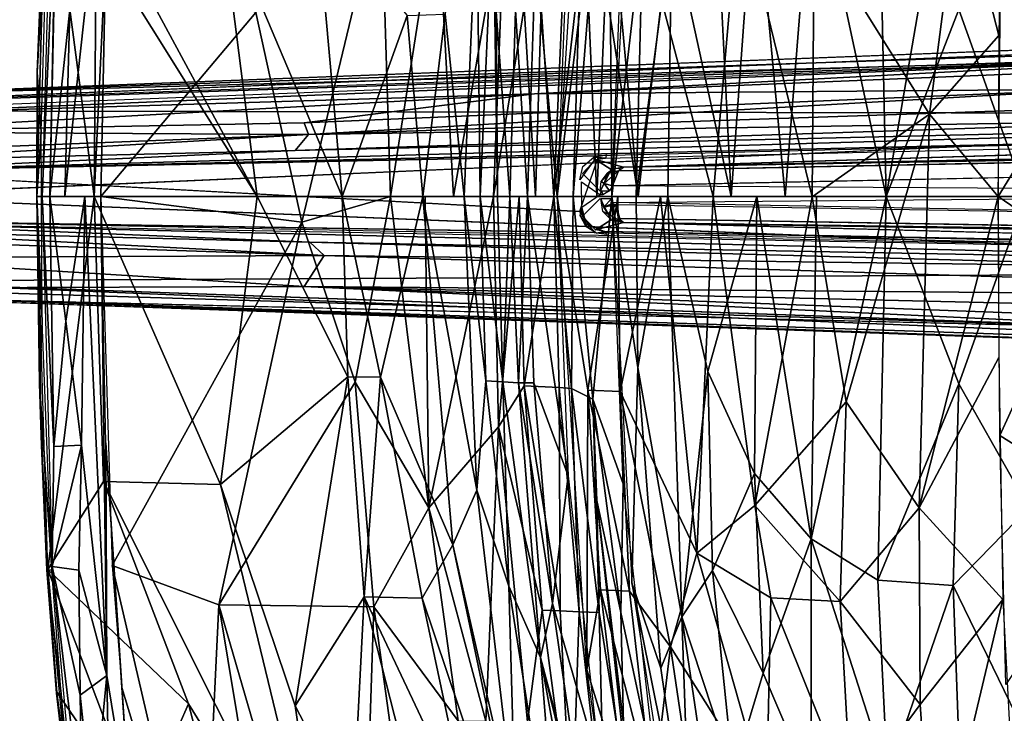
# Model space of a CAD drawing. Units: inches. Extents: x -14.2 to 14.7, y -14 to 12.5.
# Drawn here: x -10.6 to -5.8, y -2.5 to 0.9 of the extents above; entities that cross this region are included whole.
import ezdxf

# ---------------------------------------------------------------- set-up
doc = ezdxf.new("R2010")
doc.units = ezdxf.units.IN
doc.header["$MEASUREMENT"] = 0
doc.layers.add('SEAT-BACK', color=5, linetype='Continuous')
doc.layers.add('SEAT-LEG', color=5, linetype='Continuous')

msp = doc.modelspace()

# ---------------------------------------------------------------- linework, layer by layer
at = {"layer": 'SEAT-BACK'}
for points in [[(-7.8535, 2.3033, 19.3214), (-7.8243, 1.4207, 18.9519), (-7.9985, -0.0119, 19.3053)], [(-6.0284, 1.5267, 16.825), (-5.8158, 1.9596, 16.7318), (-5.8357, 0.7764, 16.6646)], [(-5.8158, 1.9596, 16.7318), (-5.2488, 0.9487, 16.3875), (-5.8386, -0.012, 16.6513)], [(-6.3881, -0.012, 17.3857), (-6.0588, 1.8916, 17.2102), (-6.4276, 1.8652, 17.4935)], [(-6.0588, 1.8916, 17.2102), (-6.3881, -0.012, 17.3857), (-6.0312, 0.9041, 17.124)], [(-7.5795, 1.3092, 19.0659), (-7.6329, 1.8787, 19.389), (-7.7312, -0.012, 19.3839)], [(-6.4276, 1.8652, 17.4935), (-6.7489, 1.6699, 17.769), (-6.3881, -0.012, 17.3857)], [(-10.453, 1.5648, 31.2797), (-10.4723, 1.7995, 31.2372), (-10.5224, -0.012, 31.3223)], [(-7.2382, 1.8188, 18.4177), (-7.4377, 1.3192, 18.7278), (-7.1469, -0.012, 18.1915)], [(-7.1469, -0.012, 18.1915), (-7.0311, 1.5843, 18.0869), (-7.2382, 1.8188, 18.4177)], [(-9.4679, -0.0119, 28.3774), (-10.5479, -0.012, 31.2759), (-10.5041, 1.646, 31.203)], [(-10.5456, 0.5979, 31.2836), (-10.5041, 1.646, 31.203), (-10.5479, -0.012, 31.2759)], [(-10.5456, 0.5979, 31.2836), (-10.491, 1.5518, 31.2611), (-10.5041, 1.646, 31.203)], [(-9.4679, -0.0119, 28.3774), (-10.5041, 1.646, 31.203), (-10.2205, 1.3823, 30.4763)], [(-6.8818, -0.012, 17.8632), (-6.7489, 1.6699, 17.769), (-7.0311, 1.5843, 18.0869)], [(-6.7489, 1.6699, 17.769), (-6.8818, -0.012, 17.8632), (-6.3881, -0.012, 17.3857)], [(-10.491, 1.5518, 31.2611), (-10.5456, 0.5979, 31.2836), (-10.5263, 0.3053, 31.321)], [(-10.453, 1.5648, 31.2797), (-10.5224, -0.012, 31.3223), (-10.4846, -0.012, 31.3354)], [(-7.0311, 1.5843, 18.0869), (-7.1469, -0.012, 18.1915), (-6.8818, -0.012, 17.8632)], [(-10.4846, -0.012, 31.3354), (-10.386, 0.9038, 31.3371), (-10.4512, 1.5163, 31.2774)], [(-6.1748, 0.3915, 16.8676), (-6.7398, 1.2953, 17.3539), (-6.0284, 1.5267, 16.825)], [(-6.0284, 1.5267, 16.825), (-5.8357, 0.7764, 16.6646), (-6.1748, 0.3915, 16.8676)], [(-5.688, 1.5123, 16.9391), (-6.0312, 0.9041, 17.124), (-5.7029, -0.012, 16.8884)], [(-9.2501, -0.1365, 28.5794), (-8.8615, 1.4784, 27.6469), (-9.4747, 0.8895, 29.2572)], [(-8.8615, 1.4784, 27.6469), (-9.2501, -0.1365, 28.5794), (-8.815, -0.012, 27.3007)], [(-8.815, -0.012, 27.3007), (-8.5876, 1.451, 26.7048), (-8.8615, 1.4784, 27.6469)], [(-8.5876, 1.451, 26.7048), (-8.815, -0.012, 27.3007), (-8.5076, -0.012, 26.1625)], [(-8.5076, -0.012, 26.1625), (-8.2532, 1.459, 25.1856), (-8.5876, 1.451, 26.7048)], [(-8.2532, 1.459, 25.1856), (-8.5076, -0.012, 26.1625), (-8.311, -0.012, 25.1752)], [(-8.311, -0.012, 25.1752), (-8.1601, 0.9144, 24.3285), (-8.2532, 1.459, 25.1856)], [(-8.016, -0.012, 22.318), (-7.9496, 1.4715, 22.3214), (-8.078, 0.918, 23.5853)], [(-8.016, -0.012, 22.318), (-7.8866, 1.1183, 20.4094), (-7.9496, 1.4715, 22.3214)], [(-7.8045, -0.012, 19.6638), (-7.742, 1.4772, 19.6802), (-7.8456, 0.9275, 20.0178)], [(-7.7312, -0.012, 19.3839), (-7.742, 1.4772, 19.6802), (-7.8045, -0.012, 19.6638)], [(-7.6761, 1.3936, 19.3868), (-7.742, 1.4772, 19.6802), (-7.7312, -0.012, 19.3839)], [(-7.2353, -0.0119, 17.8536), (-7.4878, 0.9498, 18.2249), (-7.1078, 1.4552, 17.7404)], [(-7.1078, 1.4552, 17.7404), (-6.7507, -0.0121, 17.3387), (-7.2353, -0.0119, 17.8536)], [(-6.7507, -0.0121, 17.3387), (-7.1078, 1.4552, 17.7404), (-6.7398, 1.2953, 17.3539)], [(-10.3455, 0.5966, 31.3361), (-10.2553, 1.4162, 31.2644), (-10.386, 0.9038, 31.3371)], [(-10.2677, -0.012, 31.2841), (-10.2553, 1.4162, 31.2644), (-10.3455, 0.5966, 31.3361)], [(-10.2102, 1.1929, 31.1868), (-10.2553, 1.4162, 31.2644), (-10.2677, -0.012, 31.2841)], [(-9.0516, -0.0119, 27.1319), (-9.6487, 1.3969, 29.0179), (-9.1793, 1.4039, 27.7051)], [(-9.0516, -0.0119, 27.1319), (-9.1793, 1.4039, 27.7051), (-8.7341, 0.8755, 26.0107)], [(-8.4549, -0.0119, 24.2566), (-8.5472, 0.8815, 25.0536), (-8.3918, 1.4258, 24.23)], [(-8.3918, 1.4258, 24.23), (-8.3769, -0.0119, 23.5352), (-8.4549, -0.0119, 24.2566)], [(-8.3769, -0.0119, 23.5352), (-8.3918, 1.4258, 24.23), (-8.312, 1.4302, 23.501)], [(-8.312, 1.4302, 23.501), (-8.2909, -0.0119, 22.2976), (-8.3769, -0.0119, 23.5352)], [(-8.2909, -0.0119, 22.2976), (-8.312, 1.4302, 23.501), (-8.2978, 0.8933, 22.8471)], [(-7.9985, -0.0119, 19.3053), (-7.8243, 1.4207, 18.9519), (-7.603, -0.0119, 18.3877)], [(-7.603, -0.0119, 18.3877), (-7.8243, 1.4207, 18.9519), (-7.6899, 0.9418, 18.5812)], [(-9.4679, -0.0119, 28.3774), (-10.2205, 1.3823, 30.4763), (-9.6487, 1.3969, 29.0179)], [(-9.6487, 1.3969, 29.0179), (-9.0516, -0.0119, 27.1319), (-9.4679, -0.0119, 28.3774)], [(-7.9985, -0.0119, 19.3053), (-8.1048, 1.1656, 19.9641), (-7.945, 1.355, 19.3118)], [(-7.5795, 1.3092, 19.0659), (-7.7312, -0.012, 19.3839), (-7.6116, -0.012, 19.0371)], [(-7.4377, 1.3192, 18.7278), (-7.6116, -0.012, 19.0371), (-7.4566, -0.012, 18.695)], [(-7.6116, -0.012, 19.0371), (-7.4377, 1.3192, 18.7278), (-7.5795, 1.3092, 19.0659)], [(-7.4566, -0.012, 18.695), (-7.1469, -0.012, 18.1915), (-7.4377, 1.3192, 18.7278)], [(-6.7507, -0.0121, 17.3387), (-6.7398, 1.2953, 17.3539), (-6.1748, 0.3915, 16.8676)], [(-10.2677, -0.012, 31.2841), (-10.2345, -0.012, 31.2153), (-10.2102, 1.1929, 31.1868)], [(-10.2345, -0.012, 31.2153), (-9.4747, 0.8895, 29.2572), (-10.2102, 1.1929, 31.1868)], [(-8.145, -0.0119, 19.9737), (-8.2034, 0.8995, 20.7581), (-8.1048, 1.1656, 19.9641)], [(-8.1048, 1.1656, 19.9641), (-7.9985, -0.0119, 19.3053), (-8.145, -0.0119, 19.9737)], [(-7.8866, 1.1183, 20.4094), (-8.016, -0.012, 22.318), (-7.9206, -0.012, 20.3838)], [(-7.9206, -0.012, 20.3838), (-7.8456, 0.9275, 20.0178), (-7.8866, 1.1183, 20.4094)], [(-8.1046, -0.012, 23.5831), (-8.078, 0.918, 23.5853), (-8.1601, 0.9144, 24.3285)], [(-8.1046, -0.012, 23.5831), (-8.016, -0.012, 22.318), (-8.078, 0.918, 23.5853)], [(-7.8456, 0.9275, 20.0178), (-7.9206, -0.012, 20.3838), (-7.8045, -0.012, 19.6638)], [(-7.603, -0.0119, 18.3877), (-7.6899, 0.9418, 18.5812), (-7.4878, 0.9498, 18.2249)], [(-7.603, -0.0119, 18.3877), (-7.4878, 0.9498, 18.2249), (-7.2353, -0.0119, 17.8536)], [(-5.4262, -0.2943, 16.4411), (-5.8386, -0.012, 16.6513), (-5.2488, 0.9487, 16.3875)], [(-10.4101, -0.012, 31.3525), (-10.386, 0.9038, 31.3371), (-10.4846, -0.012, 31.3354)], [(-10.4101, -0.012, 31.3525), (-10.3455, 0.5966, 31.3361), (-10.386, 0.9038, 31.3371)], [(-9.4747, 0.8895, 29.2572), (-10.2345, -0.012, 31.2153), (-9.2501, -0.1365, 28.5794)], [(-8.7341, 0.8755, 26.0107), (-8.6571, -0.0108, 25.5391), (-9.0516, -0.0119, 27.1319)], [(-8.6571, -0.0108, 25.5391), (-8.7341, 0.8755, 26.0107), (-8.5472, 0.8815, 25.0536)], [(-8.5472, 0.8815, 25.0536), (-8.4549, -0.0119, 24.2566), (-8.6571, -0.0108, 25.5391)], [(-8.1601, 0.9144, 24.3285), (-8.311, -0.012, 25.1752), (-8.1046, -0.012, 23.5831)], [(-8.2308, -0.0119, 20.7964), (-8.2978, 0.8933, 22.8471), (-8.2034, 0.8995, 20.7581)], [(-8.2034, 0.8995, 20.7581), (-8.145, -0.0119, 19.9737), (-8.2308, -0.0119, 20.7964)], [(-5.7029, -0.012, 16.8884), (-6.0312, 0.9041, 17.124), (-6.3881, -0.012, 17.3857)], [(-6.1748, 0.3915, 16.8676), (-5.8357, 0.7764, 16.6646), (-5.8386, -0.012, 16.6513)], [(-10.5456, 0.5979, 31.2836), (-10.5479, -0.012, 31.2759), (-10.5263, 0.3053, 31.321)], [(-10.2677, -0.012, 31.2841), (-10.3455, 0.5966, 31.3361), (-10.4101, -0.012, 31.3525)], [(-6.5829, -1.0171, 17.2095), (-6.7507, -0.0121, 17.3387), (-6.1748, 0.3915, 16.8676)], [(-6.5829, -1.0171, 17.2095), (-6.1748, 0.3915, 16.8676), (-6.2262, -1.5362, 16.9585)], [(-6.2262, -1.5362, 16.9585), (-6.1748, 0.3915, 16.8676), (-5.8386, -0.012, 16.6513)], [(-10.5479, -0.012, 31.2759), (-10.5211, -0.6223, 31.3119), (-10.5263, 0.3053, 31.321)], [(-10.5479, -0.012, 31.2759), (-10.2677, -0.0119, 30.5018), (-10.4942, -1.8367, 31.1879)], [(-10.5251, -1.2299, 31.238), (-10.5345, -0.9275, 31.2907), (-10.5479, -0.012, 31.2759)], [(-10.5479, -0.012, 31.2759), (-10.5345, -0.9275, 31.2907), (-10.5211, -0.6223, 31.3119)], [(-10.4723, -1.8235, 31.2372), (-10.464, -1.2345, 31.2992), (-10.5224, -0.012, 31.3223)], [(-10.5224, -0.012, 31.3223), (-10.464, -1.2345, 31.2992), (-10.4846, -0.012, 31.3354)], [(-10.4942, -1.8367, 31.1879), (-10.2677, -0.0119, 30.5018), (-10.2205, -1.4062, 30.4763)], [(-10.4846, -0.012, 31.3354), (-10.4055, -0.622, 31.3445), (-10.3122, -0.012, 31.3251)], [(-10.4055, -0.622, 31.3445), (-10.4846, -0.012, 31.3354), (-10.464, -1.2345, 31.2992)], [(-10.3297, -1.2293, 31.3116), (-10.3122, -0.012, 31.3251), (-10.4055, -0.622, 31.3445)], [(-10.3122, -0.012, 31.3251), (-10.3297, -1.2293, 31.3116), (-10.205, -2.3563, 31.1864)], [(-10.2345, -0.012, 31.2153), (-10.3122, -0.012, 31.3251), (-10.205, -2.3563, 31.1864)], [(-9.6487, -1.4208, 29.0179), (-10.2677, -0.0119, 30.5018), (-9.4679, -0.0119, 28.3774)], [(-10.2677, -0.0119, 30.5018), (-9.6487, -1.4208, 29.0179), (-10.2205, -1.4062, 30.4763)], [(-10.1782, -1.8175, 31.1447), (-9.2501, -0.1365, 28.5794), (-10.2345, -0.012, 31.2153)], [(-10.2345, -0.012, 31.2153), (-10.205, -2.3563, 31.1864), (-10.2102, -1.2167, 31.1868)], [(-9.4679, -0.0119, 28.3774), (-9.0236, -0.8935, 27.1119), (-9.6487, -1.4208, 29.0179)], [(-9.0236, -0.8935, 27.1119), (-9.4679, -0.0119, 28.3774), (-9.0516, -0.0119, 27.1319)], [(-8.9882, -0.9201, 27.9134), (-8.815, -0.012, 27.3007), (-9.2501, -0.1365, 28.5794)], [(-8.8639, -0.8964, 26.5427), (-9.0516, -0.0119, 27.1319), (-8.6571, -0.0108, 25.5391)], [(-9.0516, -0.0119, 27.1319), (-8.8639, -0.8964, 26.5427), (-9.0236, -0.8935, 27.1119)], [(-8.815, -0.012, 27.3007), (-8.9882, -0.9201, 27.9134), (-8.6271, -1.5356, 26.8807)], [(-8.6571, -0.0108, 25.5391), (-8.5097, -1.7167, 25.1255), (-8.8639, -0.8964, 26.5427)], [(-8.6271, -1.5356, 26.8807), (-8.6455, -0.012, 26.7127), (-8.815, -0.012, 27.3007)], [(-8.3918, -1.4497, 24.23), (-8.6571, -0.0108, 25.5391), (-8.4549, -0.0119, 24.2566)], [(-8.6571, -0.0108, 25.5391), (-8.3918, -1.4497, 24.23), (-8.5097, -1.7167, 25.1255)], [(-8.6455, -0.012, 26.7127), (-8.6271, -1.5356, 26.8807), (-8.311, -0.012, 25.1752)], [(-8.6271, -1.5356, 26.8807), (-8.2862, -1.1387, 25.2245), (-8.311, -0.012, 25.1752)], [(-8.4549, -0.0119, 24.2566), (-8.3487, -0.9143, 23.4978), (-8.3918, -1.4497, 24.23)], [(-8.3487, -0.9143, 23.4978), (-8.4549, -0.0119, 24.2566), (-8.3769, -0.0119, 23.5352)], [(-8.2909, -0.0119, 22.2976), (-8.2645, -0.9194, 22.2555), (-8.3769, -0.0119, 23.5352)], [(-8.3769, -0.0119, 23.5352), (-8.2645, -0.9194, 22.2555), (-8.3487, -0.9143, 23.4978)], [(-8.1855, -0.012, 24.3245), (-8.311, -0.012, 25.1752), (-8.2862, -1.1387, 25.2245)], [(-8.1855, -0.012, 24.3245), (-8.2862, -1.1387, 25.2245), (-8.1601, -0.9384, 24.3285)], [(-8.2308, -0.0119, 20.7964), (-8.1886, -0.9228, 20.5272), (-8.2645, -0.9194, 22.2555)], [(-8.1886, -0.9228, 20.5272), (-8.2308, -0.0119, 20.7964), (-8.145, -0.0119, 19.9737)], [(-8.145, -0.0119, 19.9737), (-8.1138, -0.9237, 19.9373), (-8.1886, -0.9228, 20.5272)], [(-8.1601, -0.9384, 24.3285), (-8.016, -0.012, 22.318), (-8.1855, -0.012, 24.3245)], [(-8.016, -0.012, 22.318), (-8.1601, -0.9384, 24.3285), (-7.9898, -0.9471, 22.3209)], [(-8.145, -0.0119, 19.9737), (-7.945, -1.379, 19.3118), (-8.1138, -0.9237, 19.9373)], [(-7.945, -1.379, 19.3118), (-8.145, -0.0119, 19.9737), (-7.9985, -0.0119, 19.3053)], [(-7.929, -0.9507, 20.8177), (-7.9206, -0.012, 20.3838), (-8.016, -0.012, 22.318)], [(-7.929, -0.9507, 20.8177), (-8.016, -0.012, 22.318), (-7.9898, -0.9471, 22.3209)], [(-7.8489, -0.9595, 18.943), (-7.8535, -2.3273, 19.3214), (-7.9985, -0.0119, 19.3053)], [(-7.8489, -0.9595, 18.943), (-7.9985, -0.0119, 19.3053), (-7.7021, -0.0119, 18.5693)], [(-7.9206, -0.012, 20.3838), (-7.929, -0.9507, 20.8177), (-7.8248, -1.0028, 19.8892)], [(-7.8248, -1.0028, 19.8892), (-7.7312, -0.012, 19.3839), (-7.9206, -0.012, 20.3838)], [(-7.8489, -0.9595, 18.943), (-7.7021, -0.0119, 18.5693), (-7.6899, -0.9661, 18.5812)], [(-7.8248, -1.0028, 19.8892), (-7.6761, -1.4176, 19.3868), (-7.7312, -0.012, 19.3839)], [(-7.6329, -1.9026, 19.389), (-7.6036, -0.8482, 19.0614), (-7.7312, -0.012, 19.3839)], [(-7.7312, -0.012, 19.3839), (-7.6036, -0.8482, 19.0614), (-7.6116, -0.012, 19.0371)], [(-7.6899, -0.9661, 18.5812), (-7.7021, -0.0119, 18.5693), (-7.4924, -0.012, 18.2078)], [(-7.4924, -0.012, 18.2078), (-7.3149, -1.7575, 18.0143), (-7.6899, -0.9661, 18.5812)], [(-7.6036, -0.8482, 19.0614), (-7.4566, -0.012, 18.695), (-7.6116, -0.012, 19.0371)], [(-7.4566, -0.012, 18.695), (-7.6036, -0.8482, 19.0614), (-7.3887, -2.0689, 18.7312)], [(-7.3149, -1.7575, 18.0143), (-7.4924, -0.012, 18.2078), (-7.2353, -0.0119, 17.8536)], [(-7.4566, -0.012, 18.695), (-7.2618, -0.8675, 18.3788), (-7.0207, -0.012, 18.0266)], [(-7.3887, -2.0689, 18.7312), (-7.2618, -0.8675, 18.3788), (-7.4566, -0.012, 18.695)], [(-7.2353, -0.0119, 17.8536), (-7.0304, -1.5239, 17.6526), (-7.3149, -1.7575, 18.0143)], [(-7.0207, -0.012, 18.0266), (-7.2618, -0.8675, 18.3788), (-7.0317, -1.3675, 18.0747)], [(-7.0304, -1.5239, 17.6526), (-7.2353, -0.0119, 17.8536), (-6.7507, -0.0121, 17.3387)], [(-7.0207, -0.012, 18.0266), (-7.0317, -1.3675, 18.0747), (-6.7555, -1.6876, 17.7742)], [(-7.0304, -1.5239, 17.6526), (-6.7507, -0.0121, 17.3387), (-6.5829, -1.0171, 17.2095)], [(-6.7555, -1.6876, 17.7742), (-6.7293, -0.012, 17.7011), (-7.0207, -0.012, 18.0266)], [(-6.3881, -0.012, 17.3857), (-6.7555, -1.6876, 17.7742), (-6.4276, -1.8892, 17.4935)], [(-6.7555, -1.6876, 17.7742), (-6.3881, -0.012, 17.3857), (-6.7293, -0.012, 17.7011)], [(-6.4276, -1.8892, 17.4935), (-6.0312, -0.928, 17.124), (-6.3881, -0.012, 17.3857)], [(-6.0312, -0.928, 17.124), (-5.7029, -0.012, 16.8884), (-6.3881, -0.012, 17.3857)], [(-6.2262, -1.5362, 16.9585), (-5.8386, -0.012, 16.6513), (-5.8357, -0.8003, 16.6646)], [(-5.7029, -0.012, 16.8884), (-6.0312, -0.928, 17.124), (-5.688, -1.5362, 16.9391)], [(-5.8386, -0.012, 16.6513), (-5.4262, -0.2943, 16.4411), (-5.8316, -1.1814, 16.6802)], [(-9.656, -2.0112, 29.9042), (-9.2501, -0.1365, 28.5794), (-10.1782, -1.8175, 31.1447)], [(-9.656, -2.0112, 29.9042), (-8.9882, -0.9201, 27.9134), (-9.2501, -0.1365, 28.5794)], [(-5.2363, -1.5547, 16.4136), (-5.8316, -1.1814, 16.6802), (-5.4262, -0.2943, 16.4411)], [(-10.5211, -0.6223, 31.3119), (-10.5345, -0.9275, 31.2907), (-10.475, -1.8401, 31.234)], [(-10.4055, -0.622, 31.3445), (-10.464, -1.2345, 31.2992), (-10.3297, -1.2293, 31.3116)], [(-5.8158, -1.9835, 16.7318), (-6.2262, -1.5362, 16.9585), (-5.8357, -0.8003, 16.6646)], [(-7.6329, -1.9026, 19.389), (-7.4917, -2.32, 19.0772), (-7.6036, -0.8482, 19.0614)], [(-7.4917, -2.32, 19.0772), (-7.3887, -2.0689, 18.7312), (-7.6036, -0.8482, 19.0614)], [(-7.2618, -0.8675, 18.3788), (-7.3887, -2.0689, 18.7312), (-7.2382, -1.8427, 18.4177)], [(-7.2382, -1.8427, 18.4177), (-7.0317, -1.3675, 18.0747), (-7.2618, -0.8675, 18.3788)], [(-9.2829, -2.5047, 28.2756), (-9.6487, -1.4208, 29.0179), (-9.0236, -0.8935, 27.1119)], [(-9.0236, -0.8935, 27.1119), (-8.9449, -1.9708, 27.0908), (-9.2829, -2.5047, 28.2756)], [(-8.9449, -1.9708, 27.0908), (-9.0236, -0.8935, 27.1119), (-8.8639, -0.8964, 26.5427)], [(-8.8639, -0.8964, 26.5427), (-8.6602, -1.9775, 26.0114), (-8.9449, -1.9708, 27.0908)], [(-8.8639, -0.8964, 26.5427), (-8.5097, -1.7167, 25.1255), (-8.6602, -1.9775, 26.0114)], [(-8.2366, -1.9198, 23.1595), (-8.3918, -1.4497, 24.23), (-8.3487, -0.9143, 23.4978)], [(-8.2366, -1.9198, 23.1595), (-8.3487, -0.9143, 23.4978), (-8.2645, -0.9194, 22.2555)], [(-10.5345, -0.9275, 31.2907), (-10.4981, -1.8386, 31.2046), (-10.475, -1.8401, 31.234)], [(-10.4981, -1.8386, 31.2046), (-10.5345, -0.9275, 31.2907), (-10.5251, -1.2299, 31.238)], [(-8.9882, -0.9201, 27.9134), (-9.656, -2.0112, 29.9042), (-8.8967, -2.021, 27.8723)], [(-8.8967, -2.021, 27.8723), (-8.6271, -1.5356, 26.8807), (-8.9882, -0.9201, 27.9134)], [(-8.1601, -0.9384, 24.3285), (-8.2862, -1.1387, 25.2245), (-8.0721, -2.0371, 24.3436)], [(-8.0808, -2.2683, 20.8246), (-8.2645, -0.9194, 22.2555), (-8.1886, -0.9228, 20.5272)], [(-8.2645, -0.9194, 22.2555), (-8.0808, -2.2683, 20.8246), (-8.2366, -1.9198, 23.1595)], [(-8.1886, -0.9228, 20.5272), (-8.0221, -2.0042, 19.9541), (-8.0808, -2.2683, 20.8246)], [(-8.0221, -2.0042, 19.9541), (-8.1886, -0.9228, 20.5272), (-8.1138, -0.9237, 19.9373)], [(-7.9848, -2.04, 23.5947), (-7.9898, -0.9471, 22.3209), (-8.1601, -0.9384, 24.3285)], [(-8.1601, -0.9384, 24.3285), (-8.0721, -2.0371, 24.3436), (-7.9848, -2.04, 23.5947)], [(-8.0221, -2.0042, 19.9541), (-8.1138, -0.9237, 19.9373), (-7.945, -1.379, 19.3118)], [(-7.8918, -2.0441, 22.3222), (-7.929, -0.9507, 20.8177), (-7.9898, -0.9471, 22.3209)], [(-7.9898, -0.9471, 22.3209), (-7.9848, -2.04, 23.5947), (-7.8918, -2.0441, 22.3222)], [(-7.929, -0.9507, 20.8177), (-7.8918, -2.0441, 22.3222), (-7.7934, -2.0472, 20.4102)], [(-7.7934, -2.0472, 20.4102), (-7.8248, -1.0028, 19.8892), (-7.929, -0.9507, 20.8177)], [(-7.7866, -1.9362, 18.9611), (-7.8535, -2.3273, 19.3214), (-7.8489, -0.9595, 18.943)], [(-7.6447, -1.9428, 18.6121), (-7.8489, -0.9595, 18.943), (-7.6899, -0.9661, 18.5812)], [(-7.8489, -0.9595, 18.943), (-7.6447, -1.9428, 18.6121), (-7.7866, -1.9362, 18.9611)], [(-6.0312, -0.928, 17.124), (-6.4276, -1.8892, 17.4935), (-6.0588, -1.9155, 17.2102)], [(-6.0588, -1.9155, 17.2102), (-5.688, -1.5362, 16.9391), (-6.0312, -0.928, 17.124)], [(-7.8248, -1.0028, 19.8892), (-7.7934, -2.0472, 20.4102), (-7.8053, -1.5003, 20.0248)], [(-7.6874, -2.0487, 19.6857), (-7.6761, -1.4176, 19.3868), (-7.8248, -1.0028, 19.8892)], [(-7.8248, -1.0028, 19.8892), (-7.8053, -1.5003, 20.0248), (-7.6874, -2.0487, 19.6857)], [(-7.4445, -2.2163, 18.2769), (-7.6447, -1.9428, 18.6121), (-7.6899, -0.9661, 18.5812)], [(-7.4445, -2.2163, 18.2769), (-7.6899, -0.9661, 18.5812), (-7.3149, -1.7575, 18.0143)], [(-6.5829, -1.0171, 17.2095), (-6.6128, -1.9949, 17.2984), (-7.0304, -1.5239, 17.6526)], [(-6.5829, -1.0171, 17.2095), (-6.2262, -1.5362, 16.9585), (-6.6128, -1.9949, 17.2984)], [(-8.2862, -1.1387, 25.2245), (-8.6271, -1.5356, 26.8807), (-8.3489, -2.5801, 26.1573)], [(-8.2862, -1.1387, 25.2245), (-8.3489, -2.5801, 26.1573), (-8.1447, -2.5833, 25.1983)], [(-8.1447, -2.5833, 25.1983), (-8.0721, -2.0371, 24.3436), (-8.2862, -1.1387, 25.2245)], [(-5.8316, -1.1814, 16.6802), (-5.2363, -1.5547, 16.4136), (-5.802, -2.4006, 16.7678)], [(-10.5251, -1.2299, 31.238), (-10.4942, -1.8367, 31.1879), (-10.4981, -1.8386, 31.2046)], [(-10.3297, -1.2293, 31.3116), (-10.4723, -1.8235, 31.2372), (-10.3413, -1.841, 31.2723)], [(-10.4723, -1.8235, 31.2372), (-10.3297, -1.2293, 31.3116), (-10.464, -1.2345, 31.2992)], [(-10.3297, -1.2293, 31.3116), (-10.3413, -1.841, 31.2723), (-10.205, -2.3563, 31.1864)], [(-10.2102, -1.2167, 31.1868), (-10.0868, -3.077, 31.0224), (-10.1307, -2.4153, 31.0783)], [(-10.0868, -3.077, 31.0224), (-10.2102, -1.2167, 31.1868), (-10.205, -2.3563, 31.1864)], [(-7.7886, -2.8131, 19.3275), (-8.0221, -2.0042, 19.9541), (-7.945, -1.379, 19.3118)], [(-6.9907, -2.3454, 18.1296), (-7.0317, -1.3675, 18.0747), (-7.2382, -1.8427, 18.4177)], [(-6.9907, -2.3454, 18.1296), (-6.7555, -1.6876, 17.7742), (-7.0317, -1.3675, 18.0747)], [(-9.8044, -2.4948, 29.6287), (-10.4942, -1.8367, 31.1879), (-10.2205, -1.4062, 30.4763)], [(-9.1202, -3.5995, 28.1565), (-10.2205, -1.4062, 30.4763), (-9.6487, -1.4208, 29.0179)], [(-10.2205, -1.4062, 30.4763), (-9.1202, -3.5995, 28.1565), (-9.8044, -2.4948, 29.6287)], [(-9.6487, -1.4208, 29.0179), (-9.2829, -2.5047, 28.2756), (-9.1202, -3.5995, 28.1565)], [(-7.6874, -2.0487, 19.6857), (-7.5058, -2.8964, 19.3957), (-7.6761, -1.4176, 19.3868)], [(-8.2034, -3.066, 24.2489), (-8.5097, -1.7167, 25.1255), (-8.3918, -1.4497, 24.23)], [(-8.3918, -1.4497, 24.23), (-8.2366, -1.9198, 23.1595), (-8.2034, -3.066, 24.2489)], [(-8.6271, -1.5356, 26.8807), (-8.8967, -2.021, 27.8723), (-8.4834, -2.5782, 26.6839)], [(-8.6271, -1.5356, 26.8807), (-8.4834, -2.5782, 26.6839), (-8.3489, -2.5801, 26.1573)], [(-7.6236, -3.1322, 20.4172), (-7.8053, -1.5003, 20.0248), (-7.7934, -2.0472, 20.4102)], [(-7.8053, -1.5003, 20.0248), (-7.6236, -3.1322, 20.4172), (-7.6738, -2.5927, 20.0365)], [(-7.6738, -2.5927, 20.0365), (-7.6874, -2.0487, 19.6857), (-7.8053, -1.5003, 20.0248)], [(-7.0304, -1.5239, 17.6526), (-6.9529, -1.9766, 17.6135), (-7.3149, -1.7575, 18.0143)], [(-7.0304, -1.5239, 17.6526), (-6.6128, -1.9949, 17.2984), (-6.9529, -1.9766, 17.6135)], [(-6.2214, -2.4983, 17.052), (-6.6128, -1.9949, 17.2984), (-6.2262, -1.5362, 16.9585)], [(-6.2214, -2.4983, 17.052), (-6.2262, -1.5362, 16.9585), (-5.8158, -1.9835, 16.7318)], [(-6.0588, -1.9155, 17.2102), (-5.6434, -2.7719, 17.0429), (-5.688, -1.5362, 16.9391)], [(-6.755, -2.8951, 17.9424), (-6.7555, -1.6876, 17.7742), (-6.9907, -2.3454, 18.1296)], [(-6.4276, -1.8892, 17.4935), (-6.7555, -1.6876, 17.7742), (-6.3814, -2.851, 17.5784)], [(-6.755, -2.8951, 17.9424), (-6.3814, -2.851, 17.5784), (-6.7555, -1.6876, 17.7742)], [(-8.1142, -3.5989, 24.2518), (-8.6602, -1.9775, 26.0114), (-8.5097, -1.7167, 25.1255)], [(-8.5097, -1.7167, 25.1255), (-8.2034, -3.066, 24.2489), (-8.1142, -3.5989, 24.2518)], [(-7.3149, -1.7575, 18.0143), (-6.9733, -2.9625, 17.7829), (-7.4445, -2.2163, 18.2769)], [(-6.9733, -2.9625, 17.7829), (-7.3149, -1.7575, 18.0143), (-6.9529, -1.9766, 17.6135)], [(-10.3354, -2.4519, 31.1959), (-10.4723, -1.8235, 31.2372), (-10.3252, -3.0586, 31.0724)], [(-10.366, -3.0111, 31.0653), (-10.3252, -3.0586, 31.0724), (-10.4723, -1.8235, 31.2372)], [(-10.3354, -2.4519, 31.1959), (-10.3413, -1.841, 31.2723), (-10.4723, -1.8235, 31.2372)], [(-10.1782, -1.8175, 31.1447), (-10.1307, -2.4153, 31.0783), (-9.7375, -3.7146, 30.3742)], [(-9.7375, -3.7146, 30.3742), (-9.656, -2.0112, 29.9042), (-10.1782, -1.8175, 31.1447)], [(-10.4981, -1.8386, 31.2046), (-10.4517, -2.4431, 31.1295), (-10.4293, -2.4454, 31.1594)], [(-10.4293, -2.4454, 31.1594), (-10.475, -1.8401, 31.234), (-10.4981, -1.8386, 31.2046)], [(-10.4942, -1.8367, 31.1879), (-9.8044, -2.4948, 29.6287), (-10.0423, -3.0335, 30.2786)], [(-10.4474, -2.4403, 31.113), (-10.4942, -1.8367, 31.1879), (-10.0423, -3.0335, 30.2786)], [(-10.3413, -1.841, 31.2723), (-10.3354, -2.4519, 31.1959), (-10.205, -2.3563, 31.1864)], [(-7.2382, -1.8427, 18.4177), (-7.3887, -2.0689, 18.7312), (-7.1368, -2.8321, 18.4504)], [(-7.2382, -1.8427, 18.4177), (-7.1368, -2.8321, 18.4504), (-6.9907, -2.3454, 18.1296)], [(-8.2366, -1.9198, 23.1595), (-8.0808, -2.2683, 20.8246), (-7.9704, -3.6289, 23.1584)], [(-7.9704, -3.6289, 23.1584), (-8.2034, -3.066, 24.2489), (-8.2366, -1.9198, 23.1595)], [(-7.317, -3.9329, 19.4056), (-7.344, -3.3379, 19.0904), (-7.6329, -1.9026, 19.389)], [(-7.6329, -1.9026, 19.389), (-7.344, -3.3379, 19.0904), (-7.4917, -2.32, 19.0772)], [(-6.3814, -2.851, 17.5784), (-6.0588, -1.9155, 17.2102), (-6.4276, -1.8892, 17.4935)], [(-6.0588, -1.9155, 17.2102), (-6.3814, -2.851, 17.5784), (-6.0257, -2.8611, 17.3044)], [(-6.0257, -2.8611, 17.3044), (-5.6434, -2.7719, 17.0429), (-6.0588, -1.9155, 17.2102)], [(-8.9994, -3.05, 27.6166), (-9.2829, -2.5047, 28.2756), (-8.9449, -1.9708, 27.0908)], [(-8.9449, -1.9708, 27.0908), (-8.6677, -3.054, 26.5056), (-8.9994, -3.05, 27.6166)], [(-8.9449, -1.9708, 27.0908), (-8.4304, -3.059, 25.5216), (-8.6677, -3.054, 26.5056)], [(-8.4304, -3.059, 25.5216), (-8.9449, -1.9708, 27.0908), (-8.6602, -1.9775, 26.0114)], [(-7.6659, -2.9387, 18.9763), (-7.8535, -2.3273, 19.3214), (-7.7866, -1.9362, 18.9611)], [(-7.7866, -1.9362, 18.9611), (-7.5298, -2.9409, 18.6346), (-7.6659, -2.9387, 18.9763)], [(-7.5298, -2.9409, 18.6346), (-7.7866, -1.9362, 18.9611), (-7.6447, -1.9428, 18.6121)], [(-7.6447, -1.9428, 18.6121), (-7.4445, -2.2163, 18.2769), (-7.5298, -2.9409, 18.6346)], [(-6.9529, -1.9766, 17.6135), (-6.5596, -2.9552, 17.3826), (-6.9733, -2.9625, 17.7829)], [(-6.5596, -2.9552, 17.3826), (-6.9529, -1.9766, 17.6135), (-6.6128, -1.9949, 17.2984)], [(-9.656, -2.0112, 29.9042), (-9.7375, -3.7146, 30.3742), (-9.298, -4.1679, 29.4975)], [(-8.973, -4.359, 28.7822), (-8.8967, -2.021, 27.8723), (-9.656, -2.0112, 29.9042)], [(-9.656, -2.0112, 29.9042), (-9.298, -4.1679, 29.4975), (-8.973, -4.359, 28.7822)], [(-8.8967, -2.021, 27.8723), (-8.973, -4.359, 28.7822), (-8.6225, -4.0013, 27.722)], [(-8.6225, -4.0013, 27.722), (-8.4834, -2.5782, 26.6839), (-8.8967, -2.021, 27.8723)], [(-8.6602, -1.9775, 26.0114), (-8.1142, -3.5989, 24.2518), (-8.4304, -3.059, 25.5216)], [(-7.8676, -3.0732, 19.9691), (-8.0808, -2.2683, 20.8246), (-8.0221, -2.0042, 19.9541)], [(-7.7886, -2.8131, 19.3275), (-7.8676, -3.0732, 19.9691), (-8.0221, -2.0042, 19.9541)], [(-6.6128, -1.9949, 17.2984), (-6.2214, -2.4983, 17.052), (-6.5596, -2.9552, 17.3826)], [(-5.8158, -1.9835, 16.7318), (-6.1558, -3.4137, 17.1473), (-6.2214, -2.4983, 17.052)], [(-5.7331, -3.5673, 16.8961), (-6.1558, -3.4137, 17.1473), (-5.8158, -1.9835, 16.7318)], [(-8.0721, -2.0371, 24.3436), (-8.1447, -2.5833, 25.1983), (-7.9272, -3.1318, 24.3589)], [(-7.9272, -3.1318, 24.3589), (-7.9848, -2.04, 23.5947), (-8.0721, -2.0371, 24.3436)], [(-7.9272, -3.1318, 24.3589), (-7.8918, -2.0441, 22.3222), (-7.9848, -2.04, 23.5947)], [(-7.8918, -2.0441, 22.3222), (-7.9272, -3.1318, 24.3589), (-7.7674, -3.1321, 22.9326)], [(-7.7674, -3.1321, 22.9326), (-7.7934, -2.0472, 20.4102), (-7.8918, -2.0441, 22.3222)], [(-7.7934, -2.0472, 20.4102), (-7.7674, -3.1321, 22.9326), (-7.6236, -3.1322, 20.4172)], [(-7.6874, -2.0487, 19.6857), (-7.6738, -2.5927, 20.0365), (-7.5058, -2.8964, 19.3957)], [(-7.344, -3.3379, 19.0904), (-7.3887, -2.0689, 18.7312), (-7.4917, -2.32, 19.0772)], [(-7.3887, -2.0689, 18.7312), (-7.344, -3.3379, 19.0904), (-7.1255, -3.8484, 18.7832)], [(-7.1255, -3.8484, 18.7832), (-7.1368, -2.8321, 18.4504), (-7.3887, -2.0689, 18.7312)], [(-7.187, -3.9438, 18.3383), (-7.5298, -2.9409, 18.6346), (-7.4445, -2.2163, 18.2769)], [(-7.4445, -2.2163, 18.2769), (-6.9733, -2.9625, 17.7829), (-7.187, -3.9438, 18.3383)], [(-7.8368, -3.6, 20.7744), (-7.9704, -3.6289, 23.1584), (-8.0808, -2.2683, 20.8246)], [(-7.6481, -4.0283, 19.7322), (-8.0808, -2.2683, 20.8246), (-7.8676, -3.0732, 19.9691)], [(-8.0808, -2.2683, 20.8246), (-7.6481, -4.0283, 19.7322), (-7.8368, -3.6, 20.7744)], [(-10.2718, -3.0558, 31.0942), (-10.205, -2.3563, 31.1864), (-10.3354, -2.4519, 31.1959)], [(-10.205, -2.3563, 31.1864), (-10.2718, -3.0558, 31.0942), (-10.1922, -3.0459, 31.0964)], [(-10.205, -2.3563, 31.1864), (-10.1922, -3.0459, 31.0964), (-10.0868, -3.077, 31.0224)], [(-7.6659, -2.9387, 18.9763), (-7.7096, -3.3095, 19.3344), (-7.8535, -2.3273, 19.3214)], [(-6.9907, -2.3454, 18.1296), (-7.1368, -2.8321, 18.4504), (-6.755, -2.8951, 17.9424)], [(-10.3825, -3.0378, 31.0105), (-10.4293, -2.4454, 31.1594), (-10.4517, -2.4431, 31.1295)], [(-10.4474, -2.4403, 31.113), (-10.0423, -3.0335, 30.2786), (-10.2967, -3.6284, 30.876)], [(-10.4293, -2.4454, 31.1594), (-10.3825, -3.0378, 31.0105), (-10.3654, -3.0449, 31.057)], [(-10.3354, -2.4519, 31.1959), (-10.3252, -3.0586, 31.0724), (-10.2718, -3.0558, 31.0942)], [(-9.7375, -3.7146, 30.3742), (-10.1307, -2.4153, 31.0783), (-10.0868, -3.077, 31.0224)], [(-9.8044, -2.4948, 29.6287), (-9.2909, -4.466, 28.8736), (-10.0423, -3.0335, 30.2786)], [(-9.2909, -4.466, 28.8736), (-9.8044, -2.4948, 29.6287), (-9.1202, -3.5995, 28.1565)], [(-9.2829, -2.5047, 28.2756), (-8.9994, -3.05, 27.6166), (-9.1202, -3.5995, 28.1565)], [(-6.1558, -3.4137, 17.1473), (-6.5596, -2.9552, 17.3826), (-6.2214, -2.4983, 17.052)]]:
    msp.add_3dface(points, dxfattribs=at)
at = {"layer": 'SEAT-BACK', "invisible_edges": 2}
for points in [[(-8.2978, 0.8933, 22.8471), (-8.2308, -0.0119, 20.7964), (-8.2909, -0.0119, 22.2976)], [(-8.2645, -0.9194, 22.2555), (-8.2909, -0.0119, 22.2976), (-8.2308, -0.0119, 20.7964)], [(-10.4981, -1.8386, 31.2046), (-10.4942, -1.8367, 31.1879), (-10.4517, -2.4431, 31.1295)], [(-10.3825, -3.0378, 31.0105), (-10.4517, -2.4431, 31.1295), (-10.4942, -1.8367, 31.1879)]]:
    msp.add_3dface(points, dxfattribs=at)
at = {"layer": 'SEAT-LEG'}
for points in [[(-11.503, 0.4826, 4.0572), (-2.4485, 0.8332, 7.996), (-2.4484, 0.7866, 7.2602)], [(-11.503, 0.4826, 4.0572), (-2.4484, 0.7866, 7.2602), (-4.712, 0.6704, 6.1704)], [(-2.4747, 0.8162, 8.0578), (-11.4969, 0.449, 4.16), (-2.4892, 0.7598, 8.0962)], [(-11.5033, 0.4076, 4.1788), (-2.4477, 0.3912, 8.2361), (-2.4483, 0.7614, 8.114)], [(-11.5029, 0.4417, 3.662), (-11.503, 0.4826, 4.0572), (-4.712, 0.6704, 6.1704)], [(-4.712, 0.6704, 6.1704), (-11.5028, 0.388, 3.4934), (-11.5029, 0.4417, 3.662)], [(-4.712, 0.6704, 6.1704), (-8.1105, 0.4916, 4.7365), (-11.5028, 0.388, 3.4934)], [(-8.1105, 0.4916, 4.7365), (-4.712, 0.6704, 6.1704), (-4.7119, 0.6324, 6.0062)], [(-4.7119, 0.6324, 6.0062), (-5.3455, 0.5147, 5.4991), (-8.1105, 0.4916, 4.7365)], [(-11.5197, 0.3047, 3.3294), (-8.1105, 0.4916, 4.7365), (-9.239, 0.35, 4.1075)], [(-11.5028, 0.388, 3.4934), (-8.1105, 0.4916, 4.7365), (-11.5197, 0.3047, 3.3294)], [(-9.239, 0.35, 4.1075), (-8.1105, 0.4916, 4.7365), (-5.3455, 0.5147, 5.4991)], [(-5.3455, 0.5147, 5.4991), (-9.2175, 0.293, 4.0187), (-9.239, 0.35, 4.1075)], [(-9.2175, 0.293, 4.0187), (-2.4479, 0.5232, 6.3209), (-4.7114, 0.3649, 5.4205)], [(-5.3455, 0.5147, 5.4991), (-2.4479, 0.5232, 6.3209), (-9.2175, 0.293, 4.0187)], [(-11.5021, -0.0092, 4.2611), (-2.4477, 0.3912, 8.2361), (-11.5033, 0.4076, 4.1788)], [(-11.5197, 0.3047, 3.3294), (-9.239, 0.35, 4.1075), (-9.2175, 0.293, 4.0187)], [(-11.5023, 0.1115, 3.157), (-9.2817, 0.2147, 3.9075), (-2.4477, 0.3738, 6.1294)], [(-2.4477, 0.3738, 6.1294), (-2.4476, 0.3216, 6.1115), (-11.5023, 0.1115, 3.157)], [(-9.2817, 0.2147, 3.9075), (-4.7114, 0.3649, 5.4205), (-2.4477, 0.3738, 6.1294)], [(-9.2817, 0.2147, 3.9075), (-9.2175, 0.293, 4.0187), (-4.7114, 0.3649, 5.4205)], [(-11.5197, 0.3047, 3.3294), (-9.2175, 0.293, 4.0187), (-11.5023, 0.2023, 3.203)], [(-7.7965, 0.1886, 4.3672), (-11.5023, 0.1115, 3.157), (-2.4476, 0.3216, 6.1115)], [(-11.5023, 0.1602, 3.17), (-9.2175, 0.293, 4.0187), (-9.2817, 0.2147, 3.9075)], [(-11.5023, 0.2023, 3.203), (-9.2175, 0.293, 4.0187), (-11.5023, 0.1602, 3.17)], [(-2.2502, 0.302, 6.1873), (-1.8979, 0.2508, 8.2147), (-7.6749, 0.133, 5.644)], [(-7.6749, 0.133, 5.644), (-2.3327, 0.2424, 8.0071), (-2.3556, 0.2252, 8.0596)], [(-11.5023, 0.1602, 3.17), (-9.2817, 0.2147, 3.9075), (-11.5023, 0.1115, 3.157)], [(-7.6749, 0.133, 5.644), (-2.3556, 0.2252, 8.0596), (-7.6983, 0.1143, 5.6977)], [(-7.8894, -0.0853, 4.3367), (-11.5023, 0.1115, 3.157), (-7.7965, 0.1886, 4.3672)], [(-7.8188, 0.1816, 4.3599), (-7.7578, 0.1921, 4.3798), (-7.7622, 0.1764, 4.3942)], [(-7.8178, 0.167, 4.3737), (-7.8188, 0.1816, 4.3599), (-7.7622, 0.1764, 4.3942)], [(-7.8119, 0.1693, 4.376), (-7.6749, 0.133, 5.644), (-7.7349, 0.1202, 5.6383)], [(-2.3672, 0.0068, 8.0969), (-7.7262, 0.0408, 5.7196), (-2.3677, 0.1557, 8.0902)], [(-7.7518, 0.1029, 5.6749), (-7.7839, 0.0615, 5.6379), (-7.7212, 0.1263, 5.6377)], [(-7.7695, 0.0521, 5.695), (-7.7839, 0.0615, 5.6379), (-7.7518, 0.1029, 5.6749)], [(-7.7695, 0.0521, 5.695), (-7.6983, 0.1143, 5.6977), (-7.728, 0.0407, 5.7189)], [(-7.6983, 0.1143, 5.6977), (-7.7695, 0.0521, 5.695), (-7.7518, 0.1029, 5.6749)], [(-7.7891, -0.0027, 5.6374), (-7.879, -0.0656, 4.3505), (-7.8792, 0.0599, 4.3505)], [(-7.7695, 0.0521, 5.695), (-7.7892, 0.0152, 5.6373), (-7.7839, 0.0615, 5.6379)], [(-7.7695, 0.0521, 5.695), (-7.7432, 0.0158, 5.7153), (-7.7892, 0.0152, 5.6373)], [(-7.7432, 0.0158, 5.7153), (-7.7695, 0.0521, 5.695), (-7.728, 0.0407, 5.7189)], [(-7.7891, -0.0027, 5.6374), (-7.7812, 0.0158, 5.675), (-7.7746, -0.0027, 5.6867)], [(-7.7746, -0.0027, 5.6867), (-7.7812, 0.0158, 5.675), (-7.7432, 0.0158, 5.7153)], [(-7.7323, -0.0408, 5.717), (-2.3672, 0.0068, 8.0969), (-2.3672, -0.1421, 8.0902)], [(-2.4463, -0.3779, 8.2361), (-11.5021, -0.0092, 4.2611), (-11.5017, -0.4259, 4.1783)], [(-7.7856, -0.021, 5.6627), (-7.7332, -0.0218, 5.717), (-7.7706, -0.0632, 5.6884)], [(-7.728, -0.0455, 5.7187), (-7.7706, -0.0632, 5.6884), (-7.7332, -0.0218, 5.717)], [(-7.7109, -0.0505, 5.7293), (-7.7706, -0.0632, 5.6884), (-7.728, -0.0455, 5.7187)], [(-7.8583, -0.1437, 4.3584), (-7.8868, -0.1045, 4.3376), (-7.879, -0.0656, 4.3505)], [(-7.8583, -0.1437, 4.3584), (-7.879, -0.0656, 4.3505), (-7.8779, -0.0907, 4.3508)], [(-7.7328, -0.1275, 5.6376), (-7.7756, -0.0853, 5.6381), (-7.7486, -0.0983, 5.6891)], [(-7.7109, -0.0505, 5.7293), (-7.7486, -0.0983, 5.6891), (-7.7706, -0.0632, 5.6884)], [(-7.6884, -0.1327, 5.6756), (-7.7486, -0.0983, 5.6891), (-7.7109, -0.0505, 5.7293)], [(-11.5021, -0.1285, 3.1572), (-7.8181, -0.1871, 4.3599), (-2.4465, -0.3083, 6.1115)], [(-2.4464, -0.3606, 6.1294), (-9.2099, -0.2342, 3.9378), (-11.5018, -0.1408, 3.159)], [(-9.2099, -0.2342, 3.9378), (-11.5017, -0.1785, 3.17), (-11.5018, -0.1408, 3.159)], [(-2.4465, -0.3083, 6.1115), (-2.4464, -0.3606, 6.1294), (-11.5018, -0.1408, 3.159)], [(-7.8567, -0.1605, 4.3474), (-7.8868, -0.1045, 4.3376), (-7.8583, -0.1437, 4.3584)], [(-7.8583, -0.1437, 4.3584), (-7.7662, -0.1832, 4.3926), (-7.8072, -0.1911, 4.3635)], [(-7.8072, -0.1911, 4.3635), (-7.8567, -0.1605, 4.3474), (-7.8583, -0.1437, 4.3584)], [(-7.6745, -0.138, 5.644), (-7.8113, -0.1748, 4.376), (-7.7345, -0.1254, 5.6383)], [(-7.6884, -0.1327, 5.6756), (-7.7328, -0.1275, 5.6376), (-7.7486, -0.0983, 5.6891)], [(-7.7328, -0.1275, 5.6376), (-7.6884, -0.1327, 5.6756), (-7.6745, -0.138, 5.644)], [(-2.3548, -0.2116, 8.0596), (-7.6745, -0.138, 5.644), (-7.6979, -0.1194, 5.6977)], [(-1.897, -0.2356, 8.2147), (-2.1397, -0.2898, 6.2169), (-7.6745, -0.138, 5.644)], [(-2.3319, -0.2287, 8.0071), (-7.6745, -0.138, 5.644), (-2.3548, -0.2116, 8.0596)], [(-9.1398, -0.2995, 4.0379), (-11.5017, -0.1785, 3.17), (-9.2099, -0.2342, 3.9378)], [(-9.1398, -0.2995, 4.0379), (-11.5016, -0.2206, 3.203), (-11.5017, -0.1785, 3.17)], [(-7.7572, -0.1974, 4.3798), (-7.8072, -0.1911, 4.3635), (-7.7662, -0.1832, 4.3926)], [(-7.7662, -0.1832, 4.3926), (-2.4475, -0.2883, 6.1152), (-2.448, -0.2946, 6.1163)], [(-9.1398, -0.2995, 4.0379), (-11.5016, -0.3121, 3.3159), (-11.5016, -0.2206, 3.203)], [(-9.2099, -0.2342, 3.9378), (-2.4464, -0.3606, 6.1294), (-4.7102, -0.3595, 5.4205)], [(-4.7102, -0.3595, 5.4205), (-9.1398, -0.2995, 4.0379), (-9.2099, -0.2342, 3.9378)], [(-9.2376, -0.4511, 4.2943), (-11.5016, -0.3121, 3.3159), (-9.1398, -0.2995, 4.0379)], [(-9.2376, -0.4511, 4.2943), (-11.5013, -0.46, 3.662), (-11.5016, -0.3121, 3.3159)], [(-2.4461, -0.5099, 6.3209), (-9.2376, -0.4511, 4.2943), (-9.1398, -0.2995, 4.0379)], [(-9.1398, -0.2995, 4.0379), (-4.7102, -0.3595, 5.4205), (-2.4461, -0.5099, 6.3209)], [(-2.4463, -0.3779, 8.2361), (-11.5017, -0.4259, 4.1783), (-2.4456, -0.7482, 8.114)], [(-11.4805, -0.4939, 4.1238), (-2.4746, -0.7978, 8.0644), (-11.5017, -0.4259, 4.1783)], [(-11.5017, -0.4259, 4.1783), (-2.4746, -0.7978, 8.0644), (-2.4866, -0.7467, 8.0962)], [(-4.7096, -0.665, 6.1704), (-11.5013, -0.46, 3.662), (-9.2376, -0.4511, 4.2943)], [(-4.7096, -0.665, 6.1704), (-11.5013, -0.501, 4.0572), (-11.5013, -0.46, 3.662)], [(-9.2376, -0.4511, 4.2943), (-2.4459, -0.6111, 6.5559), (-2.4458, -0.7043, 6.8779)], [(-2.4459, -0.6111, 6.5559), (-9.2376, -0.4511, 4.2943), (-2.4461, -0.5099, 6.3209)], [(-2.4458, -0.7043, 6.8779), (-4.7096, -0.665, 6.1704), (-9.2376, -0.4511, 4.2943)], [(-11.4805, -0.4939, 4.1238), (-2.4456, -0.82, 7.996), (-2.4746, -0.7978, 8.0644)], [(-11.4597, -0.5024, 4.0753), (-2.4456, -0.82, 7.996), (-11.4805, -0.4939, 4.1238)]]:
    msp.add_3dface(points, dxfattribs=at)
for points, invisible_edges in [([(-2.4485, 0.8332, 7.996), (-11.4614, 0.4842, 4.0753), (-2.4747, 0.8162, 8.0578)], 2), ([(-2.4747, 0.8162, 8.0578), (-11.4614, 0.4842, 4.0753), (-11.4969, 0.449, 4.16)], 1), ([(-11.5021, -0.0092, 4.2611), (-2.447, 0.0066, 8.2768), (-2.4477, 0.3912, 8.2361)], 1), ([(-2.2502, 0.302, 6.1873), (-7.6749, 0.133, 5.644), (-7.7622, 0.1764, 4.3942)], 2), ([(-7.6983, 0.1143, 5.6977), (-2.3556, 0.2252, 8.0596), (-7.728, 0.0407, 5.7189)], 2), ([(-7.728, 0.0407, 5.7189), (-2.3556, 0.2252, 8.0596), (-2.3677, 0.1557, 8.0902)], 1), ([(-7.8876, 0.0697, 4.3419), (-7.8736, 0.1349, 4.3413), (-7.8178, 0.167, 4.3737)], 2), ([(-7.8119, 0.1693, 4.376), (-7.7349, 0.1202, 5.6383), (-7.8753, 0.1016, 4.3519)], 2), ([(-7.8188, 0.1816, 4.3599), (-7.8178, 0.167, 4.3737), (-7.8736, 0.1349, 4.3413)], 2), ([(-7.7622, 0.1764, 4.3942), (-7.6749, 0.133, 5.644), (-7.8119, 0.1693, 4.376)], 1), ([(-7.8894, -0.0853, 4.3367), (-11.5021, -0.1285, 3.1572), (-11.5023, 0.1115, 3.157)], 1), ([(-7.8753, 0.1016, 4.3519), (-7.7349, 0.1202, 5.6383), (-7.7892, 0.0152, 5.6373)], 1), ([(-7.7518, 0.1029, 5.6749), (-7.7212, 0.1263, 5.6377), (-7.6889, 0.1277, 5.6756)], 12), ([(-7.7518, 0.1029, 5.6749), (-7.6889, 0.1277, 5.6756), (-7.6983, 0.1143, 5.6977)], 1), ([(-2.447, 0.0066, 8.2768), (-11.5021, -0.0092, 4.2611), (-2.4463, -0.3779, 8.2361)], 1), ([(-7.7345, -0.1254, 5.6383), (-7.8749, -0.1072, 4.3519), (-7.7891, -0.0206, 5.6373)], 1), ([(-7.7856, -0.021, 5.6627), (-7.7706, -0.0632, 5.6884), (-7.7756, -0.0853, 5.6381)], 2), ([(-11.5021, -0.1285, 3.1572), (-7.8894, -0.0853, 4.3367), (-7.8181, -0.1871, 4.3599)], 1), ([(-7.7706, -0.0632, 5.6884), (-7.7486, -0.0983, 5.6891), (-7.7756, -0.0853, 5.6381)], 12), ([(-2.3548, -0.2116, 8.0596), (-7.6979, -0.1194, 5.6977), (-7.7109, -0.0505, 5.7293)], 12), ([(-2.3548, -0.2116, 8.0596), (-7.7109, -0.0505, 5.7293), (-2.3672, -0.1421, 8.0902)], 1), ([(-7.7345, -0.1254, 5.6383), (-7.8113, -0.1748, 4.376), (-7.8749, -0.1072, 4.3519)], 12), ([(-7.6745, -0.138, 5.644), (-7.7662, -0.1832, 4.3926), (-7.8113, -0.1748, 4.376)], 1), ([(-7.6745, -0.138, 5.644), (-2.1397, -0.2898, 6.2169), (-7.7662, -0.1832, 4.3926)], 12), ([(-2.4456, -0.82, 7.996), (-11.5013, -0.501, 4.0572), (-2.4457, -0.7734, 7.2602)], 2), ([(-2.4457, -0.7734, 7.2602), (-11.5013, -0.501, 4.0572), (-4.7096, -0.665, 6.1704)], 1)]:
    msp.add_3dface(points, dxfattribs=dict(at, invisible_edges=invisible_edges))

doc.saveas('drawing.dxf')
